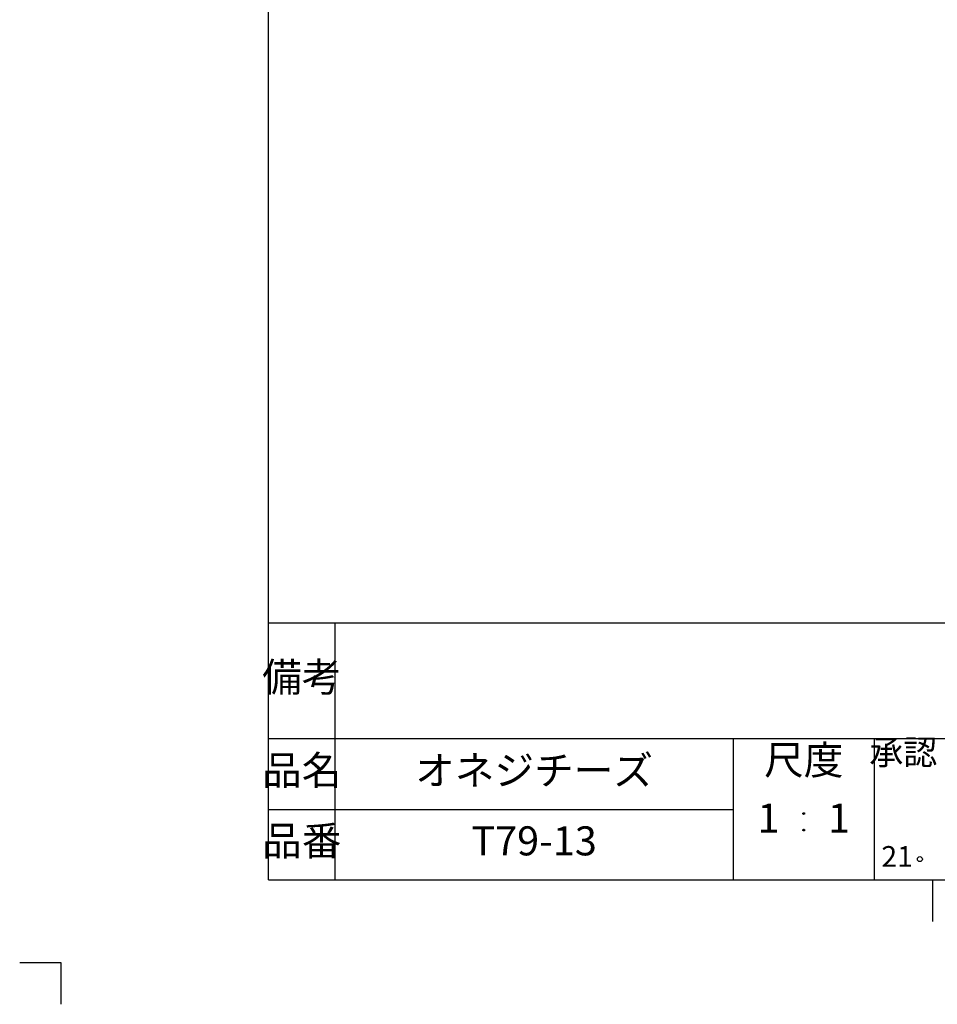
# Model space of a CAD drawing. Units: inches. Extents: x -5 to 215, y -5 to 302.
# Drawn here: x -5 to 106, y -5 to 114 of the extents above; entities that cross this region are included whole.
import ezdxf

# ---------------------------------------------------------------- set-up
doc = ezdxf.new("R2010")
doc.units = ezdxf.units.IN
doc.linetypes.add('DOT_CENTER', pattern=[14, 12, -1, 0, -1])
doc.linetypes.add('PHANTOM', pattern=[13, 10, -1, 0, -1, 0, -1])
doc.layers.add('1', color=7, linetype='Continuous')
doc.styles.add('CONVERTER_11', font='txt.shx', dxfattribs={"width": 0.9})

# ---------------------------------------------------------------- blocks, each defined once
blk = doc.blocks.new('開示A4')
at = {"layer": '1', "color": 7, "linetype": 'Continuous'}
for p, q in [((25, 10), (25, 148.5)), ((25, 41), (200, 41)), ((200, 27), (25, 27)), ((25, 10), (105, 10)), ((105, 10), (200, 10))]:
    blk.add_line(p, q, dxfattribs=at)
at = {"layer": '1', "color": 2, "linetype": 'Continuous'}
for p, q in [((33, 41), (33, 27)), ((33, 27), (33, 10)), ((81, 27), (81, 10)), ((98, 27), (98, 10)), ((25, 18.5), (81, 18.5)), ((105, 10), (105, 5))]:
    blk.add_line(p, q, dxfattribs=at)
at = {"layer": '1', "color": 4, "linetype": 'PHANTOM'}
for p, q in [((0, 0), (-5, 0)), ((0, -5), (0, 0))]:
    blk.add_line(p, q, dxfattribs=at)
at = {"layer": '1', "color": 7, "linetype": 'DOT_CENTER'}
for centre in [(89.5, 18), (89.5, 16)]:
    blk.add_circle(centre, 0.1, dxfattribs=at)
at = {"layer": '1', "color": 7, "linetype": 'Continuous'}
blk.add_circle((103.5, 12.5), 0.3, dxfattribs=at)
at = {"layer": '1', "color": 2, "attachment_point": 5, "style": 'CONVERTER_11'}
for s, insert, char_height in [('備考', (29, 34), 3.5), ('尺度', (89.5, 24), 3.5), ('承認', (101.5, 25), 3), ('品名', (29, 22.75), 3.5), ('品番', (29, 14.25), 3.5)]:
    blk.add_mtext(s, dxfattribs=dict(at, insert=insert, char_height=char_height))
at = {"layer": '1', "color": 7, "insert": (100.75, 12.5), "char_height": 2.5, "attachment_point": 5, "style": 'CONVERTER_11'}
blk.add_mtext('21', dxfattribs=at)
blk = doc.blocks.new('開示A4枠')
at = {"layer": '1'}
blk.add_blockref('開示A4', (0, 0), dxfattribs=at)

msp = doc.modelspace()

# ---------------------------------------------------------------- block references
msp.add_blockref('開示A4枠', (0, 0))

# ---------------------------------------------------------------- texts
at = {"layer": '1', "color": 7, "char_height": 3.5, "attachment_point": 5, "style": 'CONVERTER_11'}
for s, insert in [('オネジチーズ', (57, 22.75)), ('1', (85.25, 17)), ('1', (93.75, 17)), ('T79-13', (57, 14.25))]:
    msp.add_mtext(s, dxfattribs=dict(at, insert=insert))

doc.saveas('drawing.dxf')
